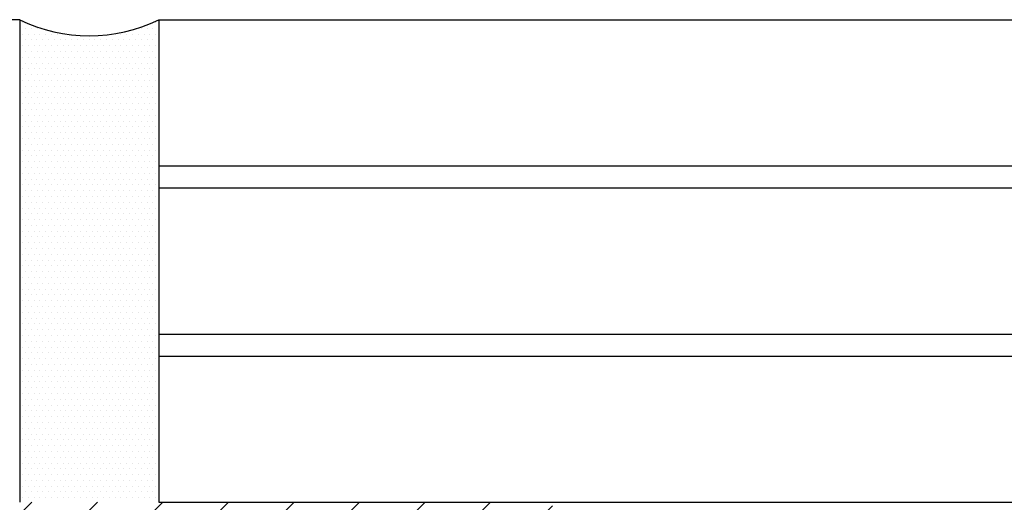
# Model space of a CAD drawing. Units: inches. Extents: x 48 to 354, y 146 to 417.
# Drawn here: x 87 to 90, y 374 to 376 of the extents above; entities that cross this region are included whole.
import ezdxf

# ---------------------------------------------------------------- set-up
doc = ezdxf.new("R2010")
doc.units = ezdxf.units.IN
doc.header["$LTSCALE"] = 24
doc.header["$MEASUREMENT"] = 0

msp = doc.modelspace()

# ---------------------------------------------------------------- hatches: boundary and pattern name
h = msp.add_hatch()
h.set_pattern_fill('DOTS', color=256, scale=0.25)
h.set_pattern_definition([(0, (1e-14, -19.194548), (0.0078125, 0.015625), [0, -0.015625])])
h.paths.add_polyline_path([(87.8204972, 375.6882043, -0.231095136), (87.4454972, 375.6882043), (87.4454972, 374.3871043), (87.8204972, 374.3871043)])
h = msp.add_hatch()
h.set_pattern_fill('ANSI31', color=256)
h.paths.add_polyline_path([(88.428487, 374.2908412), (88.4654972, 374.226605), (88.4654972, 374.1833543), (88.4554972, 374.1833543, 0.414213562), (88.4354972, 374.1633543), (88.4354972, 374.1371043), (88.8829972, 374.1371043), (88.8829972, 374.3871043), (86.3829972, 374.3871043), (86.3829972, 374.1371043), (86.8304972, 374.1371043), (86.8304972, 374.1633543, 0.414213562), (86.8104972, 374.1833543), (86.8004972, 374.1833543), (86.8004972, 374.226605), (86.8375074, 374.2908412, -0.577947216), (86.928487, 374.2908412), (86.9654972, 374.226605), (86.9654972, 374.1833543), (86.9554972, 374.1833543, 0.414213562), (86.9354972, 374.1633543), (86.9354972, 374.1371043), (88.3304972, 374.1371043), (88.3304972, 374.1633543, 0.414213562), (88.3104972, 374.1833543), (88.3004972, 374.1833543), (88.3004972, 374.226605), (88.3375074, 374.2908412, -0.577947216)])

# ---------------------------------------------------------------- linework, layer by layer
at = {"color": 4}
for p, q in [((87.4454972, 375.6882043), (82.5079972, 375.6882043)), ((87.4454972, 375.6882043), (87.4454972, 374.3871043)), ((87.8204972, 375.6882043), (87.8204972, 374.3871043)), ((87.8204972, 375.6882043), (92.7579972, 375.6882043)), ((87.8204972, 375.2945043), (92.7579972, 375.2945043)), ((87.8204972, 375.2345043), (92.7579972, 375.2345043)), ((87.8204972, 374.8408043), (92.7579972, 374.8408043)), ((87.8204972, 374.7808043), (92.7579972, 374.7808043)), ((87.8204972, 374.3871043), (92.7579972, 374.3871043))]:
    msp.add_line(p, q, dxfattribs=at)
at = {"color": 5}
msp.add_arc((87.6329972, 376.0722162), 0.4273422, 243.9753112, 296.0246888, dxfattribs=at)

doc.saveas('drawing.dxf')
